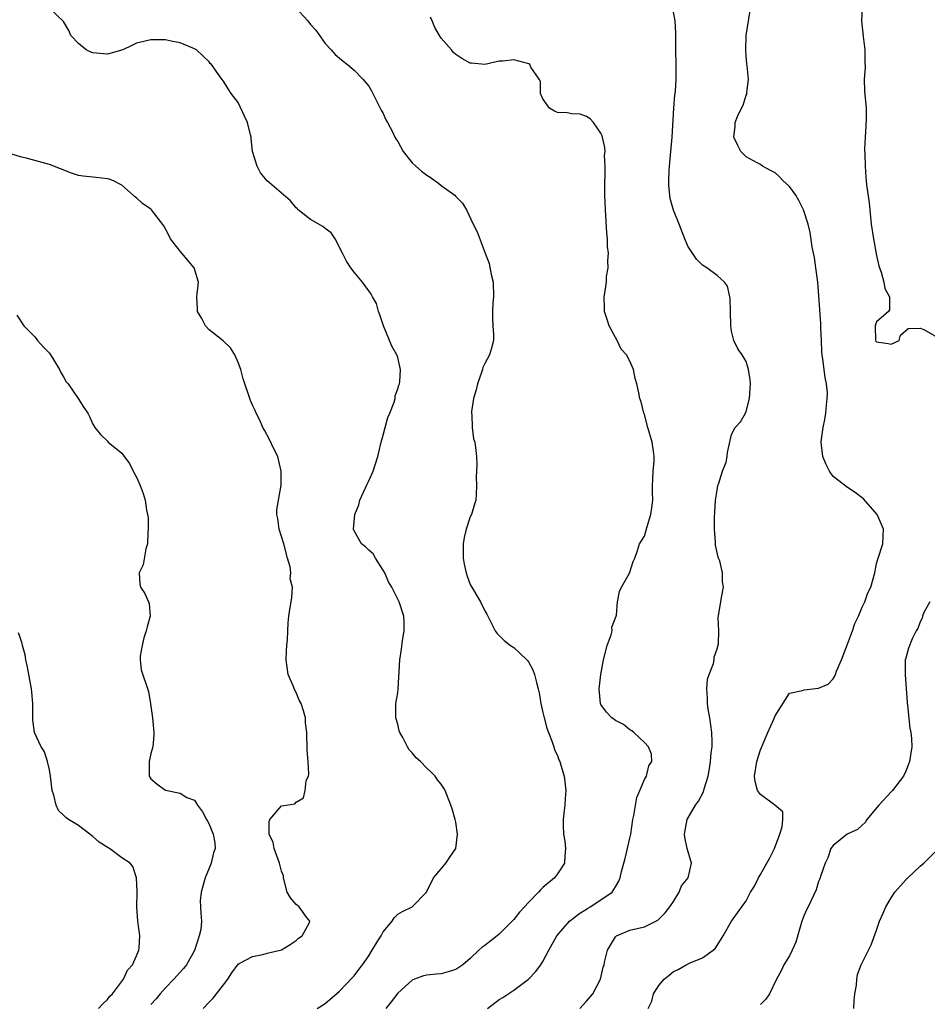
# Model space of a CAD drawing. Units: inches. Extents: x 2532000 to 2535000, y 1560000 to 1563000.
# Drawn here: x 2533869 to 2533994, y 1560270 to 1560405 of the extents above; entities that cross this region are included whole.
import ezdxf

# ---------------------------------------------------------------- set-up
doc = ezdxf.new("R2010")
doc.units = ezdxf.units.IN
doc.header["$MEASUREMENT"] = 0
doc.layers.add('LD25321560_2ft', color=33, linetype='Continuous')

msp = doc.modelspace()

# ---------------------------------------------------------------- linework, layer by layer
at = {"layer": 'LD25321560_2ft'}
for points, elevation in [([(2533985, 1560407), (2533984.91, 1560405), (2533985.15, 1560402.85), (2533985.39, 1560401), (2533985.37, 1560399.37), (2533985.41, 1560398.59), (2533985.29, 1560397), (2533985.34, 1560395.34), (2533985.55, 1560393), (2533985.56, 1560391.56), (2533985.51, 1560390.49), (2533985.41, 1560389), (2533985.34, 1560387.34), (2533985.37, 1560386.63), (2533985.4, 1560385), (2533985.53, 1560383.53), (2533985.59, 1560382.41), (2533985.96, 1560379.96), (2533986.26, 1560377), (2533986.56, 1560375), (2533987, 1560372.7), (2533987.29, 1560371.29), (2533987.37, 1560371), (2533987.62, 1560370.38), (2533988, 1560369), (2533988.13, 1560368.13), (2533988.77, 1560367), (2533988.79, 1560365.22), (2533988.65, 1560365), (2533987, 1560363.54), (2533986.78, 1560363), (2533986.85, 1560361), (2533986.9, 1560360.9), (2533987, 1560360.81), (2533988.57, 1560360.57), (2533989, 1560360.48), (2533990.11, 1560361), (2533990.29, 1560361.71), (2533991.36, 1560362.64), (2533993, 1560362.7), (2533993.52, 1560362.48), (2533995, 1560361.62)], 7568), ([(2533909.88, 1560269), (2533911, 1560269.69), (2533913, 1560271.35), (2533914.75, 1560273.25), (2533915, 1560273.49), (2533915.64, 1560274.36), (2533916.13, 1560275), (2533917, 1560276.24), (2533917.49, 1560277), (2533918.28, 1560278.28), (2533918.7, 1560279), (2533919, 1560279.55), (2533920.22, 1560281), (2533920.51, 1560281.49), (2533921, 1560281.99), (2533921.64, 1560282.36), (2533922.99, 1560283), (2533924.98, 1560285.02), (2533925.95, 1560287), (2533927, 1560288.24), (2533927.62, 1560289), (2533928.16, 1560289.84), (2533929, 1560291), (2533929.23, 1560293), (2533929, 1560294.63), (2533928.92, 1560295), (2533928.49, 1560296.49), (2533928.33, 1560297), (2533927.53, 1560299), (2533927.35, 1560299.35), (2533927, 1560299.87), (2533926.49, 1560300.49), (2533926.18, 1560301), (2533925.57, 1560301.57), (2533925, 1560302.08), (2533924.15, 1560303), (2533923.52, 1560303.52), (2533923, 1560304.18), (2533922.59, 1560304.59), (2533922.36, 1560305), (2533921.69, 1560306.31), (2533921.28, 1560307), (2533921.21, 1560307.21), (2533921, 1560308.12), (2533920.73, 1560309), (2533920.75, 1560311), (2533921, 1560312.47), (2533921.07, 1560313), (2533921.3, 1560317), (2533921.52, 1560318.48), (2533921.66, 1560319.66), (2533921.87, 1560321), (2533921.87, 1560322.13), (2533921.85, 1560323), (2533921.21, 1560325), (2533921, 1560325.34), (2533920.17, 1560327), (2533919.75, 1560327.75), (2533919.21, 1560329), (2533919, 1560329.37), (2533917.96, 1560331), (2533917.61, 1560331.61), (2533917, 1560332.12), (2533916.55, 1560332.55), (2533916.02, 1560333), (2533915, 1560334.76), (2533914.91, 1560335), (2533915.1, 1560337), (2533915.65, 1560338.35), (2533915.8, 1560339), (2533916.79, 1560341.21), (2533917, 1560341.64), (2533917.62, 1560343), (2533917.88, 1560343.88), (2533918.24, 1560345), (2533918.38, 1560345.62), (2533918.73, 1560347), (2533919, 1560347.97), (2533919.25, 1560349), (2533919.63, 1560350.37), (2533919.91, 1560351), (2533920.51, 1560352.51), (2533920.64, 1560353), (2533920.65, 1560353.35), (2533921, 1560354.32), (2533921.15, 1560354.85), (2533921.24, 1560355), (2533921.3, 1560355.3), (2533921.38, 1560357), (2533921, 1560358.64), (2533920.89, 1560359), (2533920.21, 1560360.21), (2533919.03, 1560363), (2533918.53, 1560364.53), (2533918.36, 1560365), (2533918.07, 1560366.07), (2533917.53, 1560367), (2533917.36, 1560367.36), (2533917, 1560367.83), (2533916.53, 1560368.53), (2533916.13, 1560369), (2533915, 1560370.38), (2533914.53, 1560371), (2533913.92, 1560371.92), (2533913.37, 1560373), (2533912.39, 1560375), (2533911.83, 1560375.82), (2533911, 1560376.41), (2533910.7, 1560376.7), (2533909, 1560377.64), (2533907.3, 1560379), (2533907.15, 1560379.15), (2533907, 1560379.27), (2533906.22, 1560380.22), (2533902.99, 1560382.99), (2533902.1, 1560384.1), (2533901.64, 1560385), (2533901.01, 1560387), (2533900.82, 1560388.82), (2533900.79, 1560389), (2533900.7, 1560389.3), (2533900.3, 1560391), (2533899.89, 1560391.89), (2533899, 1560393.78), (2533898.06, 1560395), (2533897.64, 1560395.64), (2533897, 1560396.7), (2533896.74, 1560397), (2533896.22, 1560397.78), (2533895.32, 1560399), (2533895.15, 1560399.15), (2533895, 1560399.37), (2533893.27, 1560401), (2533893, 1560401.18), (2533891, 1560401.98), (2533889.8, 1560402.2), (2533889, 1560402.4), (2533887.61, 1560402.39), (2533887, 1560402.41), (2533885, 1560401.93), (2533884.36, 1560401.64), (2533883.14, 1560401), (2533881, 1560400.44), (2533880.47, 1560400.47), (2533879, 1560400.6), (2533878.69, 1560400.69), (2533878.08, 1560401), (2533877, 1560401.89), (2533875.96, 1560403), (2533875.68, 1560403.68), (2533874.93, 1560404.93), (2533873, 1560406.75)], 7558), ([(2533907, 1560406.77), (2533908.61, 1560405), (2533909, 1560404.53), (2533909.72, 1560403.72), (2533911, 1560401.91), (2533911.82, 1560401), (2533912.36, 1560400.36), (2533913, 1560399.88), (2533913.47, 1560399.47), (2533914.09, 1560399), (2533915, 1560398.24), (2533916.2, 1560397), (2533917, 1560396.02), (2533917.38, 1560395.38), (2533918.59, 1560393), (2533918.71, 1560392.71), (2533919, 1560392.23), (2533919.37, 1560391.37), (2533919.58, 1560391), (2533920.26, 1560389.74), (2533920.62, 1560389), (2533920.76, 1560388.76), (2533921, 1560388.41), (2533921.76, 1560387), (2533923, 1560385.46), (2533923.48, 1560385), (2533924.3, 1560384.3), (2533925, 1560383.74), (2533925.48, 1560383.48), (2533926.16, 1560383), (2533926.64, 1560382.64), (2533927, 1560382.32), (2533928.87, 1560381), (2533929, 1560380.83), (2533929.91, 1560379.91), (2533930.5, 1560379), (2533931.41, 1560377), (2533931.95, 1560375.95), (2533933.05, 1560373), (2533933.61, 1560371.61), (2533933.9, 1560370.1), (2533934.16, 1560369), (2533934.19, 1560367), (2533934.11, 1560366.11), (2533934.06, 1560365), (2533934.05, 1560364.05), (2533934.13, 1560363), (2533934.18, 1560361.82), (2533934.19, 1560361), (2533933.93, 1560359.93), (2533933.67, 1560359), (2533933, 1560357.81), (2533932.74, 1560357.26), (2533932.7, 1560357), (2533932.56, 1560356.56), (2533931.99, 1560355), (2533931.82, 1560354.18), (2533931.45, 1560353), (2533931.19, 1560351.19), (2533931.18, 1560351), (2533931.23, 1560350.77), (2533931.24, 1560349), (2533931.44, 1560347.44), (2533931.61, 1560347), (2533931.73, 1560346.27), (2533931.87, 1560345), (2533931.91, 1560343.91), (2533931.83, 1560342.17), (2533931.87, 1560341), (2533931.82, 1560339.82), (2533931.75, 1560339), (2533931.56, 1560338.44), (2533931.15, 1560337), (2533931, 1560336.68), (2533930.43, 1560335), (2533930.14, 1560333.86), (2533930.02, 1560333), (2533930.01, 1560331), (2533930.17, 1560330.17), (2533930.41, 1560329), (2533930.55, 1560328.55), (2533931, 1560327.38), (2533932.42, 1560325), (2533933, 1560323.75), (2533933.3, 1560323.3), (2533933.42, 1560323), (2533934.45, 1560321), (2533934.66, 1560320.66), (2533935.67, 1560319.67), (2533936.56, 1560319), (2533937, 1560318.7), (2533938.81, 1560317), (2533938.9, 1560316.9), (2533939, 1560316.73), (2533939.62, 1560315.62), (2533939.85, 1560315), (2533940.11, 1560313.89), (2533940.37, 1560313), (2533940.47, 1560312.47), (2533940.7, 1560311), (2533941, 1560309.75), (2533941.16, 1560309), (2533941.57, 1560307.57), (2533941.77, 1560307), (2533942.29, 1560305.71), (2533942.52, 1560305), (2533942.61, 1560304.61), (2533943, 1560303.84), (2533943.22, 1560303.22), (2533943.34, 1560303), (2533943.5, 1560302.5), (2533943.93, 1560301), (2533944.15, 1560299), (2533944.08, 1560297.92), (2533944.01, 1560297), (2533943.88, 1560295.88), (2533943.8, 1560295), (2533943.8, 1560294.2), (2533943.86, 1560293), (2533944.04, 1560292.04), (2533944.13, 1560291), (2533944.04, 1560289.96), (2533943.99, 1560289), (2533943, 1560287.54), (2533942.61, 1560287), (2533941, 1560285.65), (2533940.66, 1560285.34), (2533940.4, 1560285), (2533939, 1560283.59), (2533938.48, 1560283), (2533937.76, 1560282.24), (2533937, 1560281.26), (2533935, 1560279.23), (2533934.69, 1560279), (2533933, 1560277.67), (2533932.6, 1560277.4), (2533932.2, 1560277), (2533931, 1560275.87), (2533929.96, 1560275), (2533929, 1560274.35), (2533927.97, 1560274.03), (2533927, 1560273.77), (2533926.29, 1560273.71), (2533925, 1560273.56), (2533924.54, 1560273.46), (2533923.29, 1560273), (2533923, 1560272.87), (2533921, 1560271.09), (2533920.12, 1560269.88), (2533919.35, 1560269)], 7560), ([(2533946.11, 1560269), (2533947, 1560269.97), (2533947.89, 1560271), (2533948.93, 1560273), (2533949.32, 1560274.68), (2533949.44, 1560275), (2533949.56, 1560275.56), (2533949.93, 1560277), (2533951, 1560278.84), (2533951.17, 1560279), (2533953, 1560279.75), (2533954.02, 1560280.02), (2533955, 1560280.24), (2533956.85, 1560281.15), (2533957, 1560281.27), (2533957.85, 1560282.15), (2533958.51, 1560283), (2533959, 1560283.74), (2533959.78, 1560285), (2533960.11, 1560285.89), (2533961.01, 1560287), (2533961.5, 1560289), (2533960.87, 1560291), (2533960.56, 1560292.56), (2533960.53, 1560293), (2533960.91, 1560295), (2533962.02, 1560297), (2533962.46, 1560297.54), (2533963.16, 1560298.84), (2533963.24, 1560299.24), (2533963.77, 1560301), (2533963.98, 1560302.02), (2533964.11, 1560303), (2533964.2, 1560304.2), (2533964.31, 1560305), (2533964.31, 1560305.69), (2533964.27, 1560307), (2533963.99, 1560309), (2533963.78, 1560310.22), (2533963.68, 1560311), (2533963.71, 1560311.71), (2533963.59, 1560313), (2533963.68, 1560314.32), (2533963.9, 1560315), (2533964.51, 1560316.51), (2533964.6, 1560317), (2533964.61, 1560317.39), (2533965, 1560318.5), (2533965.2, 1560319.2), (2533965.23, 1560321), (2533965.18, 1560322.82), (2533965.55, 1560325), (2533965.61, 1560325.61), (2533965.91, 1560327), (2533965.76, 1560327.76), (2533965.77, 1560329), (2533965.37, 1560330.63), (2533965.22, 1560331), (2533965.14, 1560331.14), (2533964.8, 1560332.8), (2533964.81, 1560333.19), (2533964.66, 1560335), (2533964.65, 1560336.65), (2533964.7, 1560337.3), (2533964.79, 1560339), (2533965, 1560340.38), (2533965.11, 1560341), (2533965.2, 1560341.2), (2533965.77, 1560343), (2533966.24, 1560344.24), (2533966.42, 1560345), (2533966.44, 1560345.56), (2533967, 1560348.03), (2533967.51, 1560349), (2533968.22, 1560349.78), (2533968.92, 1560351), (2533969, 1560351.2), (2533969.48, 1560353), (2533969.6, 1560355), (2533969.55, 1560355.55), (2533969.36, 1560357), (2533969, 1560358.09), (2533968.48, 1560359), (2533967.85, 1560359.85), (2533967.31, 1560361), (2533967, 1560362.29), (2533966.89, 1560363), (2533966.84, 1560365), (2533966.81, 1560366.81), (2533966.75, 1560367), (2533966.45, 1560368.45), (2533966.02, 1560369), (2533965, 1560369.94), (2533963.59, 1560371), (2533963.21, 1560371.21), (2533963, 1560371.35), (2533962.18, 1560372.18), (2533961.62, 1560373), (2533961, 1560374), (2533960.58, 1560375), (2533959.8, 1560377), (2533959, 1560378.96), (2533958.54, 1560380.54), (2533958.35, 1560382.35), (2533958.37, 1560383), (2533958.39, 1560384.39), (2533958.51, 1560385.49), (2533958.63, 1560387), (2533958.81, 1560389), (2533959.04, 1560393), (2533959.18, 1560394.82), (2533959.28, 1560395.28), (2533959.38, 1560397), (2533959.36, 1560398.64), (2533959.38, 1560399), (2533959.33, 1560401), (2533959.32, 1560403.32), (2533959.23, 1560405), (2533959, 1560406.22)], 7564), ([(2533955.51, 1560269), (2533956.02, 1560269.98), (2533956.26, 1560271), (2533957, 1560272.15), (2533957.72, 1560273), (2533958.43, 1560273.57), (2533959, 1560274.06), (2533959.65, 1560274.35), (2533960.74, 1560275), (2533961.29, 1560275.29), (2533963, 1560275.97), (2533964.49, 1560277), (2533964.74, 1560277.26), (2533965, 1560277.67), (2533965.83, 1560279), (2533966.99, 1560281), (2533967.84, 1560282.16), (2533968.42, 1560283), (2533969, 1560283.79), (2533969.61, 1560285), (2533970.17, 1560285.83), (2533970.73, 1560287), (2533971, 1560287.43), (2533972.27, 1560289.73), (2533972.92, 1560291), (2533973.68, 1560293), (2533974, 1560294), (2533974.08, 1560295), (2533974.08, 1560296.08), (2533972.97, 1560297), (2533971, 1560298.44), (2533970.6, 1560299), (2533970.26, 1560300.26), (2533970.16, 1560301), (2533970.5, 1560303), (2533971, 1560304.6), (2533971.99, 1560307), (2533972.83, 1560308.83), (2533972.92, 1560309.08), (2533973, 1560309.28), (2533975, 1560312.43), (2533976.79, 1560312.79), (2533977, 1560312.89), (2533979, 1560313.09), (2533980.33, 1560313.67), (2533981, 1560314.4), (2533981.25, 1560314.75), (2533981.31, 1560315), (2533981.46, 1560315.45), (2533982.16, 1560317), (2533983, 1560319.15), (2533983.67, 1560321), (2533984.01, 1560321.99), (2533984.48, 1560323), (2533985, 1560324.28), (2533985.35, 1560325), (2533985.78, 1560326.22), (2533986.18, 1560327), (2533986.73, 1560329), (2533987, 1560330.29), (2533987.14, 1560330.86), (2533987.83, 1560333), (2533987.92, 1560334.08), (2533987.96, 1560335), (2533987.65, 1560335.65), (2533987.07, 1560337), (2533985.17, 1560339.17), (2533985, 1560339.32), (2533984.06, 1560340.06), (2533983, 1560340.74), (2533981, 1560342.27), (2533980.5, 1560343), (2533980, 1560344), (2533979.59, 1560345), (2533979.42, 1560346.58), (2533979.36, 1560347), (2533979.4, 1560347.4), (2533979.64, 1560349), (2533979.88, 1560350.12), (2533980, 1560351), (2533980.07, 1560352.07), (2533980.2, 1560353), (2533980.21, 1560353.79), (2533980.09, 1560355), (2533979.89, 1560355.89), (2533979.59, 1560358.41), (2533979.48, 1560359), (2533979.44, 1560359.44), (2533979.38, 1560361), (2533979.32, 1560362.68), (2533979.33, 1560363.33), (2533978.88, 1560369), (2533978.64, 1560371), (2533978.44, 1560372.44), (2533978.32, 1560373), (2533978.13, 1560373.87), (2533977.84, 1560375.84), (2533977.55, 1560377), (2533976.94, 1560379), (2533976.28, 1560380.28), (2533975.86, 1560381), (2533975, 1560382.19), (2533974.12, 1560383), (2533973.57, 1560383.57), (2533973, 1560384.09), (2533972.38, 1560384.38), (2533971.27, 1560385), (2533971, 1560385.21), (2533970.52, 1560385.48), (2533969, 1560386.29), (2533968.29, 1560387), (2533967.86, 1560387.86), (2533967.34, 1560389), (2533967.49, 1560390.51), (2533967.51, 1560391), (2533967.84, 1560391.84), (2533968.39, 1560393), (2533968.62, 1560393.38), (2533969, 1560394.79), (2533969.09, 1560394.91), (2533969.11, 1560395), (2533969.09, 1560395.09), (2533969.32, 1560397), (2533969.16, 1560398.84), (2533969.1, 1560399.1), (2533969, 1560400.25), (2533968.96, 1560400.96), (2533969.04, 1560403), (2533969.58, 1560406.42)], 7566), ([(2533933.39, 1560269), (2533935, 1560270.2), (2533935.49, 1560270.51), (2533937, 1560271.52), (2533939, 1560273), (2533939.99, 1560274.01), (2533940.71, 1560275), (2533941, 1560275.44), (2533941.82, 1560277), (2533942.94, 1560279), (2533944.68, 1560281), (2533944.85, 1560281.15), (2533945, 1560281.26), (2533945.96, 1560282.04), (2533947, 1560282.68), (2533947.18, 1560282.82), (2533947.51, 1560283), (2533949, 1560283.95), (2533950.54, 1560285), (2533951, 1560285.73), (2533951.48, 1560286.52), (2533951.67, 1560287), (2533951.85, 1560287.85), (2533952.15, 1560289), (2533952.36, 1560289.64), (2533953, 1560292.45), (2533953.11, 1560293), (2533953.42, 1560295), (2533953.55, 1560295.55), (2533953.95, 1560298.05), (2533954.38, 1560299), (2533955, 1560300.51), (2533955.28, 1560301), (2533955.59, 1560302.41), (2533956, 1560303), (2533955.99, 1560303.99), (2533955.57, 1560305), (2533955, 1560305.6), (2533953.52, 1560307), (2533953.24, 1560307.24), (2533953, 1560307.35), (2533952.1, 1560308.1), (2533951, 1560308.63), (2533950.49, 1560309), (2533949.78, 1560309.78), (2533949, 1560310.83), (2533948.93, 1560311), (2533948.78, 1560313), (2533948.98, 1560315), (2533949.38, 1560317), (2533949.88, 1560319), (2533950.43, 1560320.43), (2533950.54, 1560321), (2533950.51, 1560321.49), (2533951.12, 1560323), (2533951.15, 1560323.15), (2533951.28, 1560325), (2533951.58, 1560326.42), (2533951.84, 1560327), (2533952.95, 1560328.95), (2533953, 1560329.06), (2533953.46, 1560330.54), (2533953.67, 1560331), (2533954.06, 1560332.06), (2533954.33, 1560333), (2533955, 1560334.04), (2533955.39, 1560335.39), (2533955.9, 1560337), (2533956.04, 1560337.96), (2533956.14, 1560339), (2533956.09, 1560340.09), (2533956.1, 1560341), (2533956.16, 1560341.84), (2533956.22, 1560343), (2533956.33, 1560344.33), (2533956.36, 1560345), (2533956.24, 1560345.76), (2533956.08, 1560347), (2533955.49, 1560349), (2533955, 1560350.8), (2533954.92, 1560351), (2533954.53, 1560352.53), (2533954.38, 1560353), (2533954.23, 1560353.77), (2533953.95, 1560355), (2533953.74, 1560355.74), (2533953.51, 1560357), (2533953, 1560358.12), (2533952.54, 1560359), (2533951.79, 1560359.79), (2533951.24, 1560361), (2533951, 1560361.39), (2533950.13, 1560363), (2533949.88, 1560363.88), (2533949.51, 1560365), (2533949.51, 1560365.51), (2533949.47, 1560367), (2533949.52, 1560367.52), (2533949.75, 1560369), (2533949.79, 1560369.79), (2533949.98, 1560371), (2533949.94, 1560371.94), (2533950.05, 1560373), (2533949.93, 1560373.93), (2533949.92, 1560375), (2533949.83, 1560375.83), (2533949.64, 1560379), (2533949.55, 1560381), (2533949.56, 1560381.56), (2533949.52, 1560383), (2533949.58, 1560383.58), (2533949.58, 1560385), (2533949.51, 1560386.49), (2533949.58, 1560387), (2533949.56, 1560387.56), (2533949.18, 1560389.18), (2533949, 1560389.55), (2533948, 1560391), (2533947.53, 1560391.53), (2533947, 1560391.82), (2533946.15, 1560392.15), (2533945, 1560392.2), (2533944.33, 1560392.33), (2533943, 1560392.41), (2533942.59, 1560392.59), (2533941.92, 1560393), (2533941, 1560394.29), (2533940.68, 1560395), (2533940.66, 1560396.66), (2533940.51, 1560397), (2533939.36, 1560398.64), (2533939.2, 1560399), (2533939.08, 1560399.08), (2533937, 1560399.63), (2533935.48, 1560399.48), (2533935, 1560399.48), (2533933, 1560398.98), (2533931.19, 1560399.19), (2533931, 1560399.19), (2533929.85, 1560399.85), (2533929, 1560400.4), (2533928.67, 1560400.67), (2533928.42, 1560401), (2533927, 1560402.63), (2533926.75, 1560403), (2533926.1, 1560404.1), (2533925.73, 1560405), (2533925.53, 1560405.53)], 7562), ([(2533894.2, 1560269), (2533895, 1560269.87), (2533895.58, 1560270.42), (2533896.04, 1560271), (2533897, 1560272.26), (2533897.59, 1560273), (2533898.12, 1560273.88), (2533899, 1560275.1), (2533899.17, 1560275.17), (2533901, 1560276.16), (2533902.43, 1560276.43), (2533903, 1560276.58), (2533904.8, 1560277), (2533905, 1560277.08), (2533906.2, 1560277.8), (2533907, 1560278.33), (2533907.35, 1560278.65), (2533907.83, 1560279), (2533908.84, 1560280.84), (2533908.9, 1560281), (2533908.45, 1560281.55), (2533907.4, 1560283), (2533907.17, 1560283.17), (2533907, 1560283.32), (2533906.23, 1560284.23), (2533905.76, 1560285), (2533905.27, 1560287), (2533905.26, 1560287.26), (2533905, 1560287.88), (2533904.7, 1560289), (2533903.97, 1560291), (2533903.84, 1560291.84), (2533903.3, 1560293), (2533903.27, 1560294.73), (2533903.38, 1560295), (2533905, 1560296.9), (2533905.61, 1560297), (2533906.84, 1560297.16), (2533907, 1560297.39), (2533908, 1560298), (2533908.23, 1560299), (2533908.4, 1560300.4), (2533908.69, 1560301), (2533908.76, 1560301.24), (2533908.65, 1560303), (2533908.54, 1560304.54), (2533908.48, 1560307), (2533908.31, 1560308.31), (2533908.27, 1560309), (2533908.02, 1560309.98), (2533907.68, 1560311), (2533907.44, 1560311.44), (2533907, 1560312.5), (2533906.82, 1560312.82), (2533906.59, 1560313.41), (2533905.91, 1560315), (2533905.65, 1560317), (2533905.69, 1560318.31), (2533905.74, 1560319), (2533905.82, 1560319.82), (2533905.9, 1560322.1), (2533906, 1560323), (2533906.2, 1560324.2), (2533906.31, 1560325), (2533906.43, 1560325.58), (2533906.51, 1560327), (2533906.18, 1560328.18), (2533906.25, 1560329), (2533906.18, 1560329.82), (2533905.81, 1560331), (2533905.29, 1560333), (2533905, 1560333.99), (2533904.65, 1560335), (2533904.48, 1560336.48), (2533904.32, 1560337), (2533904.32, 1560337.68), (2533904.55, 1560339), (2533904.95, 1560341.05), (2533904.94, 1560343), (2533904.47, 1560345), (2533903.94, 1560346.06), (2533903.34, 1560347.34), (2533902.62, 1560348.62), (2533902.43, 1560349), (2533902, 1560350), (2533901.51, 1560351), (2533901.36, 1560351.36), (2533901, 1560352.07), (2533900.71, 1560352.71), (2533899.72, 1560355.72), (2533899.37, 1560357), (2533899, 1560357.95), (2533898.54, 1560359), (2533897.97, 1560359.97), (2533896.96, 1560360.96), (2533895, 1560362.47), (2533894.53, 1560363), (2533894.01, 1560364.01), (2533893.41, 1560365), (2533893.4, 1560365.4), (2533893.32, 1560367), (2533893.54, 1560369), (2533892.96, 1560371), (2533891, 1560373.27), (2533889.71, 1560375), (2533889.48, 1560375.48), (2533888.79, 1560376.79), (2533887.06, 1560379), (2533887, 1560379.07), (2533885.85, 1560379.85), (2533885, 1560380.62), (2533884.77, 1560380.77), (2533884.56, 1560381), (2533883, 1560382.37), (2533881.82, 1560383), (2533881.22, 1560383.22), (2533881, 1560383.27), (2533879.46, 1560383.46), (2533879, 1560383.47), (2533877.64, 1560383.64), (2533877, 1560383.73), (2533876.03, 1560384.03), (2533873, 1560385.24), (2533871, 1560385.79), (2533869.96, 1560386.04), (2533869, 1560386.3), (2533867.11, 1560386.89)], 7556), ([(2533868.49, 1560364.49), (2533869.46, 1560363), (2533871, 1560361.5), (2533871.36, 1560361), (2533872.12, 1560360.12), (2533873, 1560359.23), (2533873.17, 1560359), (2533873.49, 1560358.51), (2533874.4, 1560357), (2533874.56, 1560356.56), (2533875, 1560355.9), (2533875.31, 1560355.31), (2533875.57, 1560355), (2533876.98, 1560353.02), (2533877.74, 1560351.74), (2533878.3, 1560351), (2533878.53, 1560350.53), (2533879, 1560349.45), (2533879.25, 1560349), (2533880.02, 1560348.02), (2533881, 1560347.12), (2533881.11, 1560347), (2533883, 1560345.48), (2533883.32, 1560345), (2533884.05, 1560344.05), (2533884.54, 1560343), (2533885, 1560342.15), (2533885.5, 1560341), (2533885.91, 1560339.91), (2533886.21, 1560339), (2533886.4, 1560337.6), (2533886.54, 1560337), (2533886.59, 1560336.59), (2533886.62, 1560335), (2533886.58, 1560334.58), (2533886.5, 1560333), (2533886.29, 1560332.29), (2533885.91, 1560330.09), (2533885.39, 1560329), (2533885.47, 1560327.47), (2533885.57, 1560327), (2533886.13, 1560326.13), (2533886.67, 1560325), (2533886.75, 1560324.75), (2533886.89, 1560323), (2533886.45, 1560321.55), (2533886.34, 1560321), (2533886.02, 1560320.02), (2533885.77, 1560319), (2533885.5, 1560317.5), (2533885.53, 1560317), (2533885.63, 1560315.63), (2533886.66, 1560312.66), (2533886.95, 1560310.95), (2533887.19, 1560309), (2533887.38, 1560307), (2533887.37, 1560306.63), (2533887.27, 1560305), (2533887, 1560304.11), (2533886.76, 1560303), (2533886.77, 1560302.77), (2533886.74, 1560301), (2533886.83, 1560300.83), (2533887, 1560300.61), (2533887.87, 1560299.87), (2533889, 1560299.03), (2533891, 1560298.64), (2533891.94, 1560298.06), (2533893, 1560297.67), (2533893.4, 1560297), (2533894.09, 1560296.09), (2533894.63, 1560295), (2533894.78, 1560294.78), (2533895, 1560294.35), (2533895.58, 1560293), (2533895.8, 1560291.8), (2533895.83, 1560291), (2533895.6, 1560290.4), (2533895.3, 1560289), (2533895, 1560288.29), (2533894.48, 1560287), (2533893.92, 1560285), (2533893.79, 1560283.79), (2533893.82, 1560283), (2533893.89, 1560282.11), (2533893.95, 1560281), (2533893.86, 1560279.86), (2533893.66, 1560279), (2533893, 1560276.98), (2533891.87, 1560275), (2533891.5, 1560274.5), (2533890.14, 1560273), (2533889, 1560271.83), (2533888.27, 1560271), (2533887.7, 1560270.3), (2533887, 1560269.55)], 7554), ([(2533994.31, 1560325), (2533993.52, 1560323.52), (2533993.3, 1560323), (2533993.26, 1560322.74), (2533993, 1560322.26), (2533992.67, 1560321.33), (2533992.44, 1560321), (2533991.91, 1560319.91), (2533991.39, 1560318.61), (2533991, 1560317.22), (2533990.95, 1560317), (2533990.93, 1560315), (2533991.08, 1560313), (2533991.19, 1560311.19), (2533991.2, 1560311), (2533991.26, 1560310.74), (2533991.57, 1560307.57), (2533991.73, 1560307), (2533991.81, 1560306.19), (2533991.83, 1560305), (2533991.51, 1560303), (2533991.38, 1560302.62), (2533991, 1560301.67), (2533990.7, 1560301), (2533989.18, 1560299), (2533989, 1560298.82), (2533987.32, 1560297), (2533985.66, 1560295), (2533985.42, 1560294.58), (2533985, 1560294.25), (2533984.37, 1560293.63), (2533982.95, 1560293), (2533981, 1560291.44), (2533980.69, 1560291), (2533980.25, 1560289.75), (2533979.91, 1560289), (2533979.29, 1560287.29), (2533979.16, 1560286.84), (2533979, 1560286.47), (2533978.68, 1560285.32), (2533977.58, 1560283), (2533977.36, 1560282.64), (2533977, 1560281.83), (2533976.71, 1560281), (2533975.87, 1560278.13), (2533975.38, 1560277), (2533975, 1560276.24), (2533974.22, 1560275), (2533973.85, 1560274.15), (2533973.18, 1560273), (2533972.25, 1560271), (2533971.75, 1560270.25), (2533971, 1560269.55)], 7568), ([(2533879.75, 1560269), (2533880.36, 1560269.64), (2533881, 1560270.2), (2533881.34, 1560270.66), (2533881.68, 1560271), (2533883.2, 1560273), (2533883.74, 1560274.26), (2533884.43, 1560275), (2533885, 1560276.25), (2533885.32, 1560277), (2533885.38, 1560277.38), (2533885.44, 1560279), (2533885.19, 1560281), (2533885.07, 1560283), (2533885.08, 1560285), (2533885.1, 1560285.1), (2533885, 1560287), (2533884.52, 1560288.52), (2533884.12, 1560289), (2533883, 1560289.75), (2533881.26, 1560291), (2533881.09, 1560291.09), (2533879.88, 1560291.88), (2533879, 1560292.69), (2533877, 1560294.18), (2533875.65, 1560295), (2533875.27, 1560295.27), (2533875, 1560295.56), (2533874.25, 1560296.25), (2533873.94, 1560297), (2533873.63, 1560298.37), (2533873.4, 1560299), (2533873.13, 1560301), (2533873, 1560301.83), (2533872.76, 1560303), (2533872.31, 1560304.31), (2533871.85, 1560305), (2533870.95, 1560307), (2533870.73, 1560308.73), (2533870.71, 1560309), (2533870.7, 1560310.7), (2533870.71, 1560311), (2533870.56, 1560312.56), (2533870.54, 1560313), (2533869.99, 1560315.99), (2533869.75, 1560317), (2533869.67, 1560317.67), (2533869.28, 1560319), (2533869.25, 1560319.25), (2533869, 1560319.92), (2533868.74, 1560320.74)], 7552), ([(2533983.87, 1560269), (2533983.92, 1560270.08), (2533984, 1560271), (2533984.21, 1560272.21), (2533984.26, 1560273), (2533984.35, 1560273.65), (2533984.88, 1560275), (2533986.24, 1560277.76), (2533987, 1560279.79), (2533987.39, 1560281), (2533987.9, 1560282.1), (2533988.25, 1560283), (2533989, 1560284.22), (2533989.52, 1560285), (2533991, 1560286.7), (2533991.31, 1560287), (2533993, 1560288.58), (2533993.48, 1560289), (2533995, 1560290.53)], 7570)]:
    msp.add_lwpolyline(points, dxfattribs=dict(at, elevation=elevation))

doc.saveas('drawing.dxf')
